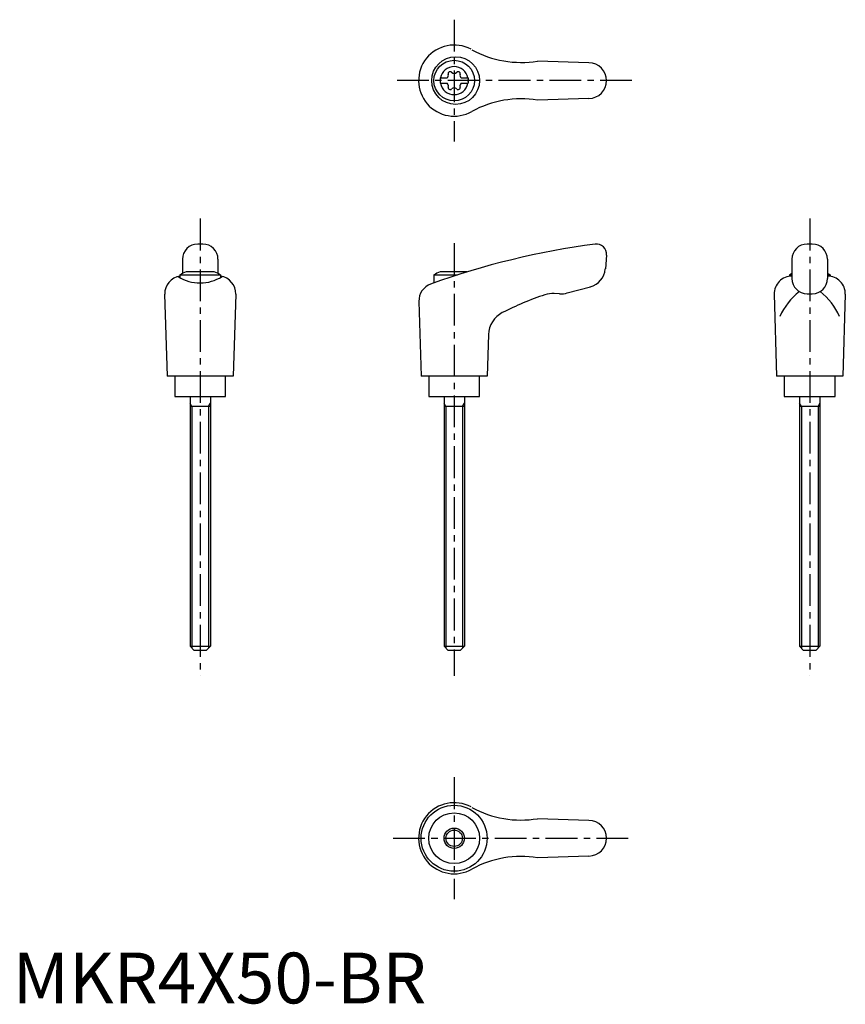
# Model space of a CAD drawing. Extents: x 1 to 164, y 0 to 194.
import ezdxf

# ---------------------------------------------------------------- set-up
doc = ezdxf.new("R2010")
doc.units = 0
doc.header["$LTSCALE"] = 5
doc.linetypes.add('CENTER', pattern=[2, 1.25, -0.25, 0.25, -0.25])
doc.layers.get('0').update_dxf_attribs({"linetype": 'CONTINUOUS'})
doc.layers.add('1', color=1, linetype='CENTER')
doc.layers.add('3', color=3, linetype='CONTINUOUS')
doc.styles.add('STANDARD1', font='txt')

msp = doc.modelspace()

# ---------------------------------------------------------------- linework, layer by layer
for p, q in [((113.42, 185.2), (103.33, 185.55)), ((84.17, 182.22), (85.53, 182.22)), ((84.17, 182.22), (84.17, 181.17)), ((84.17, 181.17), (85.53, 181.17)), ((88.31, 182.22), (89.67, 182.22)), ((88.31, 181.17), (89.67, 181.17)), ((89.67, 182.22), (89.67, 181.17)), ((113.42, 178.2), (103.33, 177.84)), ((37.42, 149.52), (36.42, 149.52)), ((157.42, 149.52), (156.42, 149.52)), ((33.42, 146.52), (33.42, 143.7)), ((40.42, 146.52), (40.42, 143.7)), ((116.92, 147.34), (116.68, 144.62)), ((153.42, 146.52), (153.42, 142.73)), ((160.42, 146.52), (160.42, 142.73)), ((39.68, 144.02), (34.17, 144.02)), ((89.44, 144.02), (84.17, 144.02)), ((32.92, 143.43), (32.92, 142.91)), ((32.92, 143.43), (40.92, 143.43)), ((40.92, 143.43), (40.92, 142.94)), ((82.92, 143.43), (87.58, 143.43)), ((82.92, 143.43), (82.92, 141.86)), ((152.92, 143.43), (153.42, 143.43)), ((152.92, 143.43), (152.92, 143.18)), ((160.42, 143.43), (160.92, 143.43)), ((160.92, 143.43), (160.92, 143.18)), ((29.92, 139.63), (30.41, 123.52)), ((43.92, 139.63), (43.43, 123.52)), ((107.63, 139.73), (106.63, 139.78)), ((109.19, 139.89), (113.73, 141.11)), ((149.92, 139.63), (150.41, 123.52)), ((156.42, 139.73), (157.42, 139.73)), ((163.92, 139.63), (163.43, 123.52)), ((79.97, 138.23), (80.41, 123.52)), ((93.68, 131.71), (93.43, 123.52)), ((43.41, 123.52), (30.41, 123.52)), ((31.92, 123.52), (31.92, 119.52)), ((41.92, 119.52), (41.92, 123.52)), ((93.41, 123.52), (80.41, 123.52)), ((81.92, 123.52), (81.92, 119.52)), ((91.92, 119.52), (91.92, 123.52)), ((163.41, 123.52), (150.41, 123.52)), ((151.92, 123.52), (151.92, 119.52)), ((161.92, 119.52), (161.92, 123.52)), ((31.92, 119.52), (41.92, 119.52)), ((34.92, 119.52), (34.92, 70.32)), ((38.92, 119.52), (38.92, 70.32)), ((81.92, 119.52), (91.92, 119.52)), ((84.92, 119.52), (84.92, 70.32)), ((88.92, 119.52), (88.92, 70.32)), ((151.92, 119.52), (161.92, 119.52)), ((154.92, 119.52), (154.92, 70.32)), ((158.92, 119.52), (158.92, 70.32)), ((38.92, 117.52), (34.92, 117.52)), ((88.92, 117.52), (84.92, 117.52)), ((158.92, 117.52), (154.92, 117.52)), ((34.92, 70.32), (38.92, 70.32)), ((34.92, 70.32), (35.72, 69.52)), ((38.92, 70.32), (38.12, 69.52)), ((84.92, 70.32), (85.72, 69.52)), ((84.92, 70.32), (88.92, 70.32)), ((88.92, 70.32), (88.12, 69.52)), ((154.92, 70.32), (158.92, 70.32)), ((154.92, 70.32), (155.72, 69.52)), ((158.92, 70.32), (158.12, 69.52)), ((38.12, 69.52), (35.72, 69.52)), ((88.12, 69.52), (85.72, 69.52)), ((158.12, 69.52), (155.72, 69.52)), ((113.42, 36.02), (103.33, 36.37)), ((113.42, 29.02), (103.33, 28.66))]:
    msp.add_line(p, q)
for centre, radius in [((87.21, 181.7), 4.7), ((86.92, 181.7), 4), ((86.91, 32.52), 6.5), ((86.92, 32.52), 5), ((86.92, 32.52), 2)]:
    msp.add_circle(centre, radius)
for centre, radius, start, end in [((86.92, 181.7), 7, 61.6809, 299.9365), ((100.07, 205.28), 20, 241.1552, 279.3884), ((86.92, 181.7), 2.76, 10.9784, 169.0216), ((113.42, 181.7), 3.5, 270, 90), ((85.09, 182.75), 0.691, 309.6889, 16.6582), ((86.13, 183.06), 0.395, 43.3418, 196.6582), ((86.92, 183.81), 0.691, 223.3418, 316.6582), ((87.71, 183.06), 0.395, 343.3418, 136.6582), ((88.75, 182.75), 0.691, 163.3418, 230.3111), ((86.92, 181.7), 2.76, 175.9774, 184.0226), ((86.92, 181.7), 2.76, 190.9784, 349.0216), ((85.09, 180.64), 0.691, 343.3418, 50.3111), ((86.13, 180.33), 0.395, 163.3418, 316.6582), ((87.71, 180.33), 0.395, 223.3418, 16.6582), ((88.75, 180.64), 0.691, 129.6889, 196.6582), ((86.92, 181.7), 2.76, 355.9774, 4.0226), ((86.92, 179.58), 0.691, 43.3418, 136.6582), ((100.07, 158.11), 20, 80.6116, 118.8448), ((36.42, 146.52), 3, 90, 180), ((37.42, 146.52), 3, 0, 90), ((134.75, -3.67), 154.48, 97.4695, 109.8555), ((114.92, 147.52), 2, 355, 97.4708), ((156.42, 146.52), 3, 90, 180), ((157.42, 146.52), 3, 0, 90), ((36.92, 136.51), 8, 110.1573, 120), ((36.92, 136.51), 8, 60, 69.8427), ((86.92, 136.51), 8, 110.1573, 120), ((112.69, 144.97), 4, 285, 355), ((156.92, 136.51), 8, 115.9445, 120), ((156.92, 136.51), 8, 60, 64.0555), ((33.42, 139.72), 3.5, 98.1953, 181.4244), ((36.9, 149.88), 8.02, 237.4462, 302.6786), ((40.43, 139.72), 3.5, 358.5756, 81.8047), ((83.47, 138.33), 3.5, 109.8555, 181.7412), ((153.42, 139.72), 3.5, 90, 181.4244), ((156.42, 142.73), 3, 180, 270), ((157.42, 142.73), 3, 270, 0), ((160.43, 139.72), 3.5, 358.5756, 90), ((106.37, 134.79), 5, 87, 108.4333), ((107.9, 144.72), 5, 267, 285), ((162.24, 130.51), 12.13, 127.3144, 157.1308), ((151.61, 130.51), 12.13, 22.8692, 52.6856), ((123.76, 82.61), 60, 108.4333, 117.1298), ((98.68, 131.56), 5, 117.1298, 178.2588), ((86.92, 32.52), 7, 61.6809, 299.9365), ((100.07, 56.1), 20, 241.1552, 279.3884), ((113.42, 32.52), 3.5, 270, 90), ((100.07, 8.93), 20, 80.6116, 118.8448)]:
    msp.add_arc(centre, radius, start, end)
at = {"layer": '1'}
for p, q in [((86.92, 193.7), (86.92, 169.7)), ((121.92, 181.7), (75.41, 181.7)), ((36.92, 154.52), (36.92, 64.52)), ((156.92, 154.52), (156.92, 64.52)), ((86.92, 149.7), (86.92, 64.52)), ((86.92, 44.52), (86.92, 20.52)), ((74.92, 32.52), (121.92, 32.52))]:
    msp.add_line(p, q, dxfattribs=at)
at = {"layer": '3'}
for p, q in [((35.3, 117.52), (34.92, 118.17)), ((35.3, 117.52), (35.3, 69.94)), ((38.55, 117.52), (38.92, 118.17)), ((38.55, 117.52), (38.55, 69.94)), ((85.3, 117.52), (84.92, 118.17)), ((85.3, 117.52), (85.3, 69.94)), ((88.55, 117.52), (88.92, 118.17)), ((88.55, 117.52), (88.55, 69.94)), ((155.3, 117.52), (154.92, 118.17)), ((155.3, 117.52), (155.3, 69.94)), ((158.55, 117.52), (158.92, 118.17)), ((158.55, 117.52), (158.55, 69.94))]:
    msp.add_line(p, q, dxfattribs=at)
msp.add_circle((86.92, 32.52), 1.62, dxfattribs=at)

# ---------------------------------------------------------------- texts
at = {"color": 3, "style": 'STANDARD1'}
msp.add_text('MKR4X50-BR', height=10, dxfattribs=at).set_placement((0, 0))

doc.saveas('drawing.dxf')
